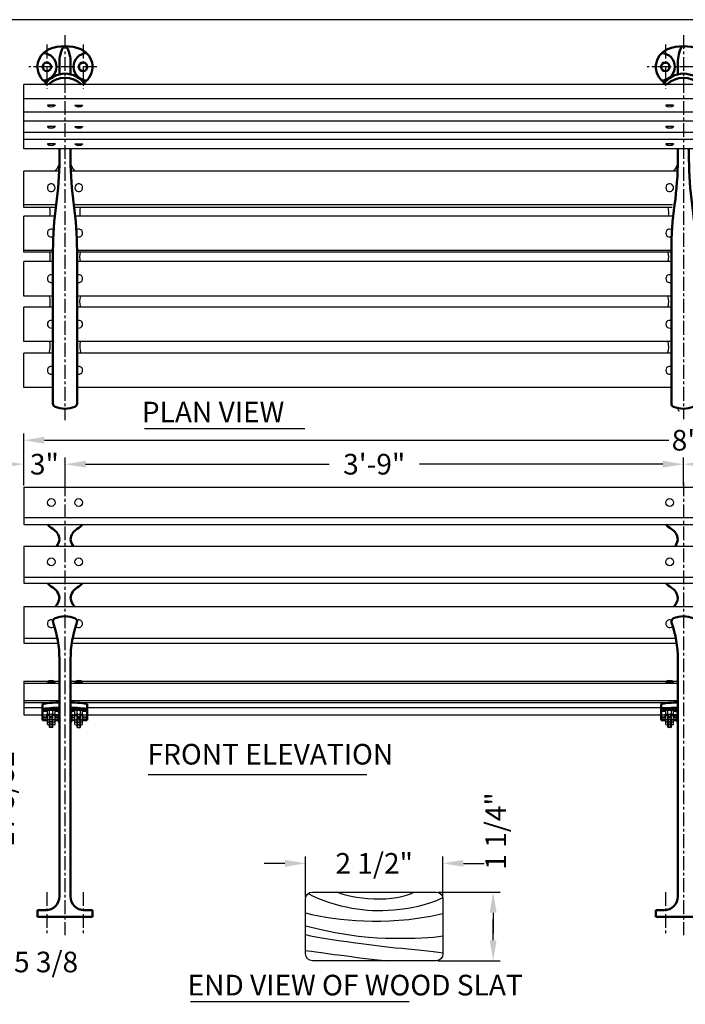
# Model space of a CAD drawing. Extents: x 0 to 144, y 0 to 108.
# Drawn here: x 45 to 93, y 36 to 108 of the extents above; entities that cross this region are included whole.
import ezdxf

# ---------------------------------------------------------------- set-up
doc = ezdxf.new("R2010")
doc.units = 0
doc.header["$LTSCALE"] = 0.8
doc.header["$MEASUREMENT"] = 0
doc.linetypes.add('CENTER', pattern=[2, 1.25, -0.25, 0.25, -0.25])
doc.layers.get('DEFPOINTS').update_dxf_attribs({"linetype": 'CONTINUOUS'})
doc.layers.add('6733-A', color=2, linetype='CONTINUOUS', lineweight=50)
doc.layers.add('6733-ARM', color=2, linetype='CONTINUOUS', lineweight=50)
for name, color, linetype in [('BENCH', 2, 'CONTINUOUS'), ('BORDER', 1, 'CONTINUOUS'), ('CEN', 6, 'CENTER'), ('DIM', 130, 'CONTINUOUS'), ('SCREW', 6, 'CONTINUOUS'), ('TEXT', 121, 'CONTINUOUS'), ('WOOD', 10, 'CONTINUOUS')]:
    doc.layers.add(name, color=color, linetype=linetype)
doc.styles.add('ROMANS', font='romans.shx')
doc.dimstyles.new('FAXABLE$0', dxfattribs={"dimtxt": 1.5, "dimasz": 1.5, "dimexe": 0.5, "dimexo": 0.125, "dimgap": 0.25, "dimtad": 0, "dimdec": 5, "dimzin": 0, "dimdsep": 46, "dimlunit": 5, "dimtxsty": 'ROMANS', "dimcen": -0.09375, "dimadec": 0, "dimazin": 0, "dimtfac": 1, "dimtdec": 5, "dimtofl": 0, "dimtmove": 0, "dimatfit": 1, "dimfxl": 1, "dimfrac": 2, "dimtolj": 1, "dimtzin": 1, "dimarcsym": 0})

# ---------------------------------------------------------------- blocks, each defined once
blk = doc.blocks.new('*D1')
at = {"layer": 'DEFPOINTS', "color": 0}
for p in [(75.565, 46.62), (65.575, 44.027), (75.565, 44.125)]:
    blk.add_point(p, dxfattribs=at)
at = {"layer": 'DIM', "color": 0, "lineweight": -2}
for p, q in [((64.075, 46.62), (62.575, 46.62)), ((65.575, 44.152), (65.575, 47.12)), ((75.565, 44.25), (75.565, 47.12)), ((77.065, 46.62), (78.565, 46.62))]:
    blk.add_line(p, q, dxfattribs=at)
at = {"layer": 'DIM', "color": 0}
for points in [[(64.075, 46.87), (64.075, 46.37), (65.575, 46.62)], [(77.065, 46.87), (77.065, 46.37), (75.565, 46.62)]]:
    blk.add_solid(points, dxfattribs=at)
at = {"layer": 'DIM', "color": 0, "insert": (70.57, 46.62), "char_height": 1.5, "attachment_point": 5, "style": 'ROMANS'}
blk.add_mtext('\\A1;2 1/2"', dxfattribs=at)
blk = doc.blocks.new('*D5')
at = {"layer": 'DEFPOINTS', "color": 0}
for p in [(45.072, 77.402), (45.072, 73.991), (141.072, 73.991)]:
    blk.add_point(p, dxfattribs=at)
at = {"layer": 'DIM', "color": 0, "lineweight": -2}
for p, q in [((45.072, 74.116), (45.072, 77.902)), ((46.572, 77.402), (92, 77.402)), ((139.572, 77.402), (94.143, 77.402)), ((141.072, 74.116), (141.072, 77.902))]:
    blk.add_line(p, q, dxfattribs=at)
at = {"layer": 'DIM', "color": 0}
for points in [[(46.572, 77.652), (46.572, 77.152), (45.072, 77.402)], [(139.572, 77.652), (139.572, 77.152), (141.072, 77.402)]]:
    blk.add_solid(points, dxfattribs=at)
at = {"layer": 'DIM', "color": 0, "insert": (93.072, 77.402), "char_height": 1.5, "attachment_point": 5, "style": 'ROMANS'}
blk.add_mtext("\\A1;8'", dxfattribs=at)
blk = doc.blocks.new('*D6')
at = {"layer": 'DEFPOINTS', "color": 0}
for p in [(93.072, 75.659), (48.072, 73.991), (93.072, 73.991)]:
    blk.add_point(p, dxfattribs=at)
at = {"layer": 'DIM', "color": 0, "lineweight": -2}
for p, q in [((48.072, 74.116), (48.072, 76.159)), ((93.072, 74.116), (93.072, 76.159)), ((49.572, 75.659), (67.286, 75.659)), ((91.572, 75.659), (73.857, 75.659))]:
    blk.add_line(p, q, dxfattribs=at)
at = {"layer": 'DIM', "color": 0}
for points in [[(49.572, 75.909), (49.572, 75.409), (48.072, 75.659)], [(91.572, 75.909), (91.572, 75.409), (93.072, 75.659)]]:
    blk.add_solid(points, dxfattribs=at)
at = {"layer": 'DIM', "color": 0, "insert": (70.572, 75.659), "char_height": 1.5, "attachment_point": 5, "style": 'ROMANS'}
blk.add_mtext('\\A1;3\'-9"', dxfattribs=at)
blk = doc.blocks.new('*D13')
at = {"layer": 'DEFPOINTS', "color": 0}
for p in [(48.072, 75.659), (45.072, 73.991), (48.072, 73.991)]:
    blk.add_point(p, dxfattribs=at)
at = {"layer": 'DIM', "color": 0, "lineweight": -2}
for p, q in [((45.072, 74.116), (45.072, 76.159)), ((48.072, 74.116), (48.072, 76.159)), ((43.572, 75.659), (42.072, 75.659)), ((49.572, 75.659), (51.072, 75.659))]:
    blk.add_line(p, q, dxfattribs=at)
at = {"layer": 'DIM', "color": 0}
for points in [[(43.572, 75.909), (43.572, 75.409), (45.072, 75.659)], [(49.572, 75.909), (49.572, 75.409), (48.072, 75.659)]]:
    blk.add_solid(points, dxfattribs=at)
at = {"layer": 'DIM', "color": 0, "insert": (46.572, 75.659), "char_height": 1.5, "attachment_point": 5, "style": 'ROMANS'}
blk.add_mtext('\\A1;3"', dxfattribs=at)
blk = doc.blocks.new('*D18')
at = {"layer": 'DEFPOINTS', "color": 0}
for p in [(34.603, 43.625), (39.98, 43.618), (34.603, 39.441)]:
    blk.add_point(p, dxfattribs=at)
at = {"layer": 'DIM', "color": 0, "lineweight": -2}
for p, q in [((34.603, 43.5), (34.603, 38.941)), ((39.98, 43.493), (39.98, 38.941)), ((33.103, 39.441), (31.603, 39.441)), ((41.48, 39.441), (42.98, 39.441))]:
    blk.add_line(p, q, dxfattribs=at)
at = {"layer": 'DIM', "color": 0}
for points in [[(33.103, 39.691), (33.103, 39.191), (34.603, 39.441)], [(41.48, 39.691), (41.48, 39.191), (39.98, 39.441)]]:
    blk.add_solid(points, dxfattribs=at)
at = {"layer": 'DIM', "color": 0, "insert": (46.694, 39.441), "char_height": 1.5, "attachment_point": 5, "style": 'ROMANS'}
blk.add_mtext('\\A1;5 3/8', dxfattribs=at)
blk = doc.blocks.new('*D19')
at = {"layer": 'DEFPOINTS', "color": 0}
for p in [(37.631, 59.878), (43.606, 59.878), (38.163, 42.716)]:
    blk.add_point(p, dxfattribs=at)
at = {"layer": 'DIM', "color": 0, "lineweight": -2}
for p, q in [((37.756, 59.878), (44.106, 59.878)), ((43.606, 58.378), (43.606, 56.333)), ((43.606, 44.216), (43.606, 46.261)), ((38.288, 42.716), (44.106, 42.716))]:
    blk.add_line(p, q, dxfattribs=at)
at = {"layer": 'DIM', "color": 0}
for points in [[(43.356, 58.378), (43.856, 58.378), (43.606, 59.878)], [(43.356, 44.216), (43.856, 44.216), (43.606, 42.716)]]:
    blk.add_solid(points, dxfattribs=at)
at = {"layer": 'DIM', "color": 0, "insert": (43.606, 51.297), "char_height": 1.5, "attachment_point": 5, "rotation": 90, "style": 'ROMANS'}
blk.add_mtext('\\A1;17 5/32', dxfattribs=at)
blk = doc.blocks.new('*D24')
at = {"layer": 'DEFPOINTS', "color": 0}
for p in [(93.072, 75.659), (93.072, 73.991), (138.072, 73.991)]:
    blk.add_point(p, dxfattribs=at)
at = {"layer": 'DIM', "color": 0, "lineweight": -2}
for p, q in [((93.072, 74.116), (93.072, 76.159)), ((138.072, 74.116), (138.072, 76.159)), ((94.572, 75.659), (112.286, 75.659)), ((136.572, 75.659), (118.857, 75.659))]:
    blk.add_line(p, q, dxfattribs=at)
at = {"layer": 'DIM', "color": 0}
for points in [[(94.572, 75.909), (94.572, 75.409), (93.072, 75.659)], [(136.572, 75.909), (136.572, 75.409), (138.072, 75.659)]]:
    blk.add_solid(points, dxfattribs=at)
at = {"layer": 'DIM', "color": 0, "insert": (115.572, 75.659), "char_height": 1.5, "attachment_point": 5, "style": 'ROMANS'}
blk.add_mtext('\\A1;3\'-9"', dxfattribs=at)

msp = doc.modelspace()

# ---------------------------------------------------------------- linework, layer by layer
at = {"layer": '6733-A'}
for p, q in [((47.665278, 104.896313), (47.665278, 104.026394)), ((48.477778, 104.896313), (48.477778, 104.026394)), ((92.665278, 104.896313), (92.665278, 104.026394)), ((47.665278, 61.474883), (47.665278, 59.877558)), ((48.477778, 61.474883), (48.477778, 59.877558)), ((92.665278, 61.474883), (92.665278, 44.216159)), ((47.665278, 59.877558), (47.665278, 44.216159)), ((48.477778, 59.877558), (48.477778, 44.216159)), ((46.446528, 58.178216), (46.446528, 57.039747)), ((49.696528, 58.178216), (49.696528, 57.039747)), ((91.446528, 58.178216), (91.446528, 57.039747)), ((46.446528, 57.803216), (47.477778, 57.803216)), ((46.446528, 57.713224), (46.790278, 57.713224)), ((47.352778, 57.713224), (47.415278, 57.713224)), ((47.477778, 57.713224), (47.446528, 57.713224)), ((49.696528, 57.803216), (48.665278, 57.803216)), ((48.665278, 57.713224), (48.696528, 57.713224)), ((48.790278, 57.713224), (48.727778, 57.713224)), ((49.696528, 57.713224), (49.352778, 57.713224)), ((91.446528, 57.803216), (92.477778, 57.803216)), ((91.446528, 57.713224), (91.790278, 57.713224)), ((92.352778, 57.713224), (92.415278, 57.713224)), ((92.477778, 57.713224), (92.446528, 57.713224)), ((46.446528, 57.242254), (46.790278, 57.242254)), ((46.446528, 57.039747), (46.790278, 57.039747)), ((47.352778, 57.242254), (47.415278, 57.242254)), ((47.352778, 57.039747), (47.415278, 57.039747)), ((47.477778, 57.242254), (47.446528, 57.242254)), ((47.477778, 57.039747), (47.446528, 57.039747)), ((48.665278, 57.242254), (48.696528, 57.242254)), ((48.665278, 57.039747), (48.696528, 57.039747)), ((48.790278, 57.242254), (48.727778, 57.242254)), ((48.790278, 57.039747), (48.727778, 57.039747)), ((49.696528, 57.242254), (49.352778, 57.242254)), ((49.696528, 57.039747), (49.352778, 57.039747)), ((91.446528, 57.242254), (91.790278, 57.242254)), ((91.446528, 57.039747), (91.790278, 57.039747)), ((92.352778, 57.242254), (92.415278, 57.242254)), ((92.352778, 57.039747), (92.415278, 57.039747)), ((92.477778, 57.242254), (92.446528, 57.242254)), ((92.477778, 57.039747), (92.446528, 57.039747)), ((46.071528, 43.216159), (46.071528, 42.716159)), ((46.071528, 43.216159), (46.665278, 43.216159)), ((49.477778, 43.216159), (50.071528, 43.216159)), ((50.071528, 43.216159), (50.071528, 42.716159)), ((91.071528, 43.216159), (91.665278, 43.216159)), ((91.071528, 43.216159), (91.071528, 42.716159)), ((46.071528, 42.716159), (50.071528, 42.716159)), ((91.071528, 42.716159), (95.071528, 42.716159))]:
    msp.add_line(p, q, dxfattribs=at)
for points in [[(49.435451, 103.414907, 0.606059482), (49.225374, 105.843714, 0.2), (46.917682, 105.843714, 0.606059482), (46.707605, 103.414907, 0.606059482)], [(94.435451, 103.414907, 0.606059482), (94.225374, 105.843714, 0.2), (91.917682, 105.843714, 0.606059482), (91.707605, 103.414907, 0.606059482)]]:
    msp.add_lwpolyline(points, format="xyb", dxfattribs=at)
for centre in [(46.759028, 104.574484), (49.384028, 104.574484), (91.759028, 104.574484)]:
    msp.add_circle(centre, 0.3125, dxfattribs=at)
for centre, radius, start, end in [((48.071528, 105.918234), 0.15625, 27.49339496, 152.50660504), ((93.071528, 105.918234), 0.15625, 27.49339496, 152.50660504), ((46.446528, 104.574484), 1, 273.13492688, 86.86507312), ((50.035172, 104.896313), 2.369894, 152.50660504, 180), ((46.107883, 104.896313), 2.369894, 0, 27.49339496), ((49.696528, 104.574484), 1, 93.13492688, 266.86507312), ((91.446528, 104.574484), 1, 273.13492688, 86.86507312), ((95.035172, 104.896313), 2.369894, 152.50660504, 180), ((48.071528, 102.334484), 1.74, 33.57409134, 146.42590866), ((93.071528, 102.334484), 1.74, 33.57409134, 146.42590866), ((48.071528, 102.035551), 1.74, 46.45347564, 133.54652436), ((93.071528, 102.035551), 1.74, 46.45347564, 133.54652436), ((48.071528, 72.456159), 1.74, 222.52532199, 239.12078593), ((46.665278, 70.104551), 1, 5.0145563, 59.12078593), ((49.477778, 70.104551), 1, 120.87921407, 174.9854437), ((48.071528, 72.456159), 1.74, 300.87921407, 317.47467801), ((93.071528, 72.456159), 1.74, 222.52532199, 239.12078593), ((91.665278, 70.104551), 1, 5.0145563, 59.12078593), ((46.665278, 70.279369), 1, 325.15045292, 354.9854437), ((49.477778, 70.279369), 1, 185.0145563, 214.84954708), ((91.665278, 70.279369), 1, 325.15045292, 354.9854437), ((48.071528, 68.185145), 1.74, 222.52532199, 239.12078593), ((46.665278, 65.833537), 1, 5.0145563, 59.12078593), ((49.477778, 65.833537), 1, 120.87921407, 174.9854437), ((48.071528, 68.185145), 1.74, 300.87921407, 317.47467801), ((93.071528, 68.185145), 1.74, 222.52532199, 239.12078593), ((91.665278, 65.833537), 1, 5.0145563, 59.12078593), ((46.665278, 66.008354), 1, 315.38208559, 354.9854437), ((49.477778, 66.008354), 1, 185.0145563, 224.61791441), ((91.665278, 66.008354), 1, 315.38208559, 354.9854437), ((47.477778, 57.615716), 0.1875, 0, 90), ((47.477778, 57.525724), 0.1875, 0, 90), ((47.477778, 57.227247), 0.1875, 0, 90), ((48.665278, 57.615716), 0.1875, 90, 180), ((48.665278, 57.525724), 0.1875, 90, 180), ((48.665278, 57.227247), 0.1875, 90, 180), ((92.477778, 57.615716), 0.1875, 0, 90), ((92.477778, 57.525724), 0.1875, 0, 90), ((92.477778, 57.227247), 0.1875, 0, 90), ((47.477778, 57.054754), 0.1875, 0, 90), ((47.477778, 56.852247), 0.1875, 0, 90), ((48.665278, 57.054754), 0.1875, 90, 180), ((48.665278, 56.852247), 0.1875, 90, 180), ((92.477778, 57.054754), 0.1875, 0, 90), ((92.477778, 56.852247), 0.1875, 0, 90), ((46.665278, 44.216159), 1, 270, 0), ((49.477778, 44.216159), 1, 180, 270), ((91.665278, 44.216159), 1, 270, 0)]:
    msp.add_arc(centre, radius, start, end, dxfattribs=at)
for centre, major_axis, start_param, end_param in [((48.071528, 58.178216), (-1.625, 0), -1.318116072, 0), ((48.071528, 58.178216), (1.625, 0), 0, 1.318116072), ((93.071528, 58.178216), (1.625, 0), 1.823476582, 3.141592654), ((48.071528, 57.803216), (-1.625, 0), -1.318116072, 0), ((48.071528, 57.803216), (1.625, 0), 0, 1.318116072), ((93.071528, 57.803216), (1.625, 0), 1.823476582, 3.141592654)]:
    msp.add_ellipse(centre, major_axis=major_axis, ratio=0.090674137, start_param=start_param, end_param=end_param, dxfattribs=at)
at = {"layer": '6733-ARM'}
for points in [[(47.665278, 98.612096), (47.665278, 97.829777, -0.034371688), (47.430903, 94.524089, 0.034371688), (47.196528, 91.218401), (47.196528, 80.074484, 0.302775638), (47.350374, 79.843714, 0.2), (48.792682, 79.843714, 0.302775638), (48.946528, 80.074484), (48.946528, 91.218401, 0.034371688), (48.712153, 94.524089, -0.034371688), (48.477778, 97.829777), (48.477778, 98.612096)], [(92.665278, 98.612096), (92.665278, 97.829777, -0.034371688), (92.430903, 94.524089, 0.034371688), (92.196528, 91.218401), (92.196528, 80.074484, 0.302775638), (92.350374, 79.843714, 0.2), (93.792682, 79.843714, 0.302775638), (93.946528, 80.074484), (93.946528, 91.218401, 0.034371688), (93.712153, 94.524089, -0.034371688), (93.477778, 97.829777), (93.477778, 98.612096)], [(48.932323, 64.1331, 0.397883529), (48.792682, 64.446939, 0.2), (47.350374, 64.446939, 0.397883529), (47.210732, 64.1331, 0.397883529)], [(93.932323, 64.1331, 0.397883529), (93.792682, 64.446939, 0.2), (92.350374, 64.446939, 0.397883529), (92.210732, 64.1331, 0.397883529)]]:
    msp.add_lwpolyline(points, format="xyb", dxfattribs=at)
for centre, start, end in [((39.665278, 61.474883), 0, 19.40704338), ((56.477778, 61.474883), 160.59295662, 180), ((84.665278, 61.474883), 0, 19.40704338)]:
    msp.add_arc(centre, 8, start, end, dxfattribs=at)
at = {"layer": 'BENCH'}
for centre, radius, start, end in [((46.665278, 97.707907), 1, 313.67772738, 357.57136042), ((49.477778, 97.707907), 1, 182.42863958, 226.32227262), ((91.665278, 97.707907), 1, 313.67772738, 357.57136042), ((45.504348, 93.971299), 1.5, 349.60691412, 14.50930754), ((50.638707, 93.971299), 1.5, 165.49069246, 190.39308588), ((90.504348, 93.971299), 1.5, 349.60691412, 14.50930754), ((45.504348, 90.721299), 1.5, 347.54163492, 14.48669899), ((50.638707, 90.721299), 1.5, 165.51330101, 192.45836508), ((90.504348, 90.721299), 1.5, 347.54163492, 14.48669899), ((45.504284, 87.467374), 1.5, 345.48503516, 16.55467483), ((50.638707, 87.471299), 1.5, 163.60165387, 194.66987095), ((90.504284, 87.467374), 1.5, 345.48503516, 16.55467483), ((45.504348, 84.221299), 1.5, 341.04302115, 14.2055036), ((50.638707, 84.221299), 1.5, 165.7944964, 198.95697885), ((90.504348, 84.221299), 1.5, 341.04302115, 14.2055036)]:
    msp.add_arc(centre, radius, start, end, dxfattribs=at)
at = {"layer": 'BORDER'}
msp.add_lwpolyline([(0, 0), (144, 0), (144, 108), (0, 108)], close=True, dxfattribs=at)
at = {"layer": 'CEN'}
for p, q in [((48.071528, 106.880754), (48.071528, 78.85256)), ((93.071528, 106.880754), (93.071528, 78.930409)), ((93.071528, 106.880754), (93.071528, 78.930409)), ((46.759028, 106.183783), (46.759028, 102.965184)), ((49.384028, 106.183783), (49.384028, 102.965184)), ((91.759028, 106.183783), (91.759028, 102.965184)), ((50.384028, 104.574484), (45.432209, 104.574484)), ((95.384028, 104.574484), (90.432209, 104.574484)), ((48.071528, 74.330546), (48.071528, 41.403659)), ((93.071528, 74.330546), (93.071528, 41.403659)), ((46.759028, 44.528659), (46.759028, 41.403659)), ((49.384028, 44.528659), (49.384028, 41.403659)), ((91.759028, 44.528659), (91.759028, 41.403659))]:
    msp.add_line(p, q, dxfattribs=at)
at = {"layer": 'DIM'}
for p, q in [((75.199511, 44.527209), (79.72795, 44.527209)), ((79.22795, 43.027209), (79.22795, 41.527209)), ((79.22795, 41.027209), (79.22795, 42.527209)), ((75.199511, 39.527209), (79.72795, 39.527209))]:
    msp.add_line(p, q, dxfattribs=at)
msp.add_arc((92.790278, 79.65813), 0.125, 180, 270, dxfattribs=at)
for points in [[(78.97795, 43.027209), (79.47795, 43.027209), (79.22795, 44.527209)], [(78.97795, 41.027209), (79.47795, 41.027209), (79.22795, 39.527209)]]:
    msp.add_solid(points, dxfattribs=at)
at = {"layer": 'SCREW'}
for p, q in [((47.352778, 101.788952), (46.790278, 101.788952)), ((46.790278, 101.788952), (46.790278, 101.757702)), ((47.352778, 101.788952), (47.352778, 101.757702)), ((48.790278, 101.788952), (48.790278, 101.757702)), ((48.790278, 101.788952), (49.352778, 101.788952)), ((49.352778, 101.788952), (49.352778, 101.757702)), ((91.790278, 101.788952), (91.790278, 101.757702)), ((92.352778, 101.788952), (91.790278, 101.788952)), ((92.352778, 101.788952), (92.352778, 101.757702)), ((47.352778, 100.234099), (46.790278, 100.234099)), ((46.790278, 100.234099), (46.790278, 100.202849)), ((47.352778, 100.234099), (47.352778, 100.202849)), ((48.790278, 100.234099), (48.790278, 100.202849)), ((48.790278, 100.234099), (49.352778, 100.234099)), ((49.352778, 100.234099), (49.352778, 100.202849)), ((91.790278, 100.234099), (91.790278, 100.202849)), ((92.352778, 100.234099), (91.790278, 100.234099)), ((92.352778, 100.234099), (92.352778, 100.202849)), ((47.352778, 98.969374), (46.790278, 98.969374)), ((46.790278, 98.969374), (46.790278, 98.938124)), ((47.352778, 98.969374), (47.352778, 98.938124)), ((48.790278, 98.969374), (48.790278, 98.938124)), ((48.790278, 98.969374), (49.352778, 98.969374)), ((49.352778, 98.969374), (49.352778, 98.938124)), ((91.790278, 98.969374), (91.790278, 98.938124)), ((92.352778, 98.969374), (91.790278, 98.969374)), ((92.352778, 98.969374), (92.352778, 98.938124)), ((46.790278, 59.796765), (46.790278, 59.828015)), ((47.352778, 59.796765), (46.790278, 59.796765)), ((47.352778, 59.796765), (47.352778, 59.828015)), ((48.790278, 59.796765), (48.790278, 59.828015)), ((48.790278, 59.796765), (49.352778, 59.796765)), ((49.352778, 59.796765), (49.352778, 59.828015)), ((91.790278, 59.796765), (91.790278, 59.828015)), ((91.790278, 59.796765), (91.790278, 59.828015)), ((92.352778, 59.796765), (91.790278, 59.796765)), ((92.352778, 59.796765), (91.790278, 59.796765)), ((92.352778, 59.796765), (92.352778, 59.828015)), ((92.352778, 59.796765), (92.352778, 59.828015)), ((46.790278, 57.48984), (46.790278, 57.740716)), ((46.790278, 57.399848), (46.790278, 57.650724)), ((46.790278, 57.101371), (46.790278, 57.352247)), ((46.946528, 57.48984), (46.946528, 57.740716)), ((46.946528, 57.48984), (46.946528, 57.650724)), ((46.946528, 57.399848), (46.946528, 57.45859)), ((46.946528, 57.399848), (46.946528, 57.45859)), ((46.946528, 57.30234), (46.946528, 57.45859)), ((46.946528, 57.212348), (46.946528, 57.368598)), ((46.946528, 57.212348), (46.946528, 57.368598)), ((46.946528, 57.30234), (46.946528, 57.368598)), ((46.946528, 57.101371), (46.946528, 57.352247)), ((46.977778, 57.30234), (46.977778, 57.45859)), ((46.977778, 57.30234), (46.977778, 57.368598)), ((47.165278, 57.30234), (47.165278, 57.45859)), ((47.165278, 57.30234), (47.165278, 57.368598)), ((47.196528, 57.48984), (47.196528, 57.740716)), ((47.196528, 57.48984), (47.196528, 57.650724)), ((47.196528, 57.399848), (47.196528, 57.45859)), ((47.196528, 57.399848), (47.196528, 57.45859)), ((47.196528, 57.30234), (47.196528, 57.45859)), ((47.196528, 57.212348), (47.196528, 57.368598)), ((47.196528, 57.212348), (47.196528, 57.368598)), ((47.196528, 57.30234), (47.196528, 57.368598)), ((47.196528, 57.101371), (47.196528, 57.352247)), ((47.352778, 57.48984), (47.352778, 57.740716)), ((47.352778, 57.399848), (47.352778, 57.650724)), ((47.352778, 57.101371), (47.352778, 57.352247)), ((48.790278, 57.48984), (48.790278, 57.740716)), ((48.790278, 57.399848), (48.790278, 57.650724)), ((48.790278, 57.101371), (48.790278, 57.352247)), ((48.946528, 57.48984), (48.946528, 57.740716)), ((48.946528, 57.48984), (48.946528, 57.650724)), ((48.946528, 57.30234), (48.946528, 57.45859)), ((48.946528, 57.399848), (48.946528, 57.45859)), ((48.946528, 57.399848), (48.946528, 57.45859)), ((48.946528, 57.212348), (48.946528, 57.368598)), ((48.946528, 57.212348), (48.946528, 57.368598)), ((48.946528, 57.30234), (48.946528, 57.368598)), ((48.946528, 57.101371), (48.946528, 57.352247)), ((48.977778, 57.30234), (48.977778, 57.45859)), ((48.977778, 57.30234), (48.977778, 57.368598)), ((49.165278, 57.30234), (49.165278, 57.45859)), ((49.165278, 57.30234), (49.165278, 57.368598)), ((49.196528, 57.48984), (49.196528, 57.740716)), ((49.196528, 57.48984), (49.196528, 57.650724)), ((49.196528, 57.30234), (49.196528, 57.45859)), ((49.196528, 57.399848), (49.196528, 57.45859)), ((49.196528, 57.399848), (49.196528, 57.45859)), ((49.196528, 57.212348), (49.196528, 57.368598)), ((49.196528, 57.212348), (49.196528, 57.368598)), ((49.196528, 57.30234), (49.196528, 57.368598)), ((49.196528, 57.101371), (49.196528, 57.352247)), ((49.352778, 57.48984), (49.352778, 57.740716)), ((49.352778, 57.399848), (49.352778, 57.650724)), ((49.352778, 57.101371), (49.352778, 57.352247)), ((91.790278, 57.48984), (91.790278, 57.740716)), ((91.790278, 57.399848), (91.790278, 57.650724)), ((91.790278, 57.101371), (91.790278, 57.352247)), ((91.946528, 57.48984), (91.946528, 57.740716)), ((91.946528, 57.48984), (91.946528, 57.650724)), ((91.946528, 57.30234), (91.946528, 57.45859)), ((91.946528, 57.399848), (91.946528, 57.45859)), ((91.946528, 57.399848), (91.946528, 57.45859)), ((91.946528, 57.212348), (91.946528, 57.368598)), ((91.946528, 57.212348), (91.946528, 57.368598)), ((91.946528, 57.30234), (91.946528, 57.368598)), ((91.946528, 57.101371), (91.946528, 57.352247)), ((91.977778, 57.30234), (91.977778, 57.45859)), ((91.977778, 57.30234), (91.977778, 57.368598)), ((92.165278, 57.30234), (92.165278, 57.45859)), ((92.165278, 57.30234), (92.165278, 57.368598)), ((92.196528, 57.48984), (92.196528, 57.740716)), ((92.196528, 57.48984), (92.196528, 57.650724)), ((92.196528, 57.30234), (92.196528, 57.45859)), ((92.196528, 57.399848), (92.196528, 57.45859)), ((92.196528, 57.399848), (92.196528, 57.45859)), ((92.196528, 57.212348), (92.196528, 57.368598)), ((92.196528, 57.212348), (92.196528, 57.368598)), ((92.196528, 57.30234), (92.196528, 57.368598)), ((92.196528, 57.101371), (92.196528, 57.352247)), ((92.352778, 57.48984), (92.352778, 57.740716)), ((92.352778, 57.399848), (92.352778, 57.650724)), ((92.352778, 57.101371), (92.352778, 57.352247)), ((46.790278, 56.928878), (46.790278, 57.179754)), ((46.790278, 56.726371), (46.790278, 56.977247)), ((46.946528, 57.30234), (46.977778, 57.27109)), ((47.196528, 57.30234), (46.946528, 57.30234)), ((46.946528, 57.212348), (46.977778, 57.181098)), ((47.196528, 57.212348), (46.946528, 57.212348)), ((46.946528, 57.101371), (46.946528, 57.179754)), ((46.946528, 56.928878), (46.946528, 57.070121)), ((46.946528, 56.928878), (46.946528, 57.070121)), ((46.946528, 56.913871), (46.946528, 57.070121)), ((46.946528, 56.928878), (46.946528, 56.977247)), ((46.946528, 56.913871), (46.977778, 56.882621)), ((47.196528, 56.913871), (46.946528, 56.913871)), ((46.946528, 56.741378), (46.946528, 56.897628)), ((46.946528, 56.726371), (46.946528, 56.897628)), ((46.946528, 56.741378), (46.977778, 56.710128)), ((47.196528, 56.741378), (46.946528, 56.741378)), ((46.946528, 56.538871), (46.946528, 56.695121)), ((47.165278, 57.27109), (46.977778, 57.27109)), ((46.977778, 57.212348), (46.977778, 57.27109)), ((47.165278, 57.181098), (46.977778, 57.181098)), ((46.977778, 56.913871), (46.977778, 57.070121)), ((47.165278, 56.882621), (46.977778, 56.882621)), ((46.977778, 56.741378), (46.977778, 56.882621)), ((47.165278, 56.710128), (46.977778, 56.710128)), ((46.977778, 56.538871), (46.977778, 56.695121)), ((47.165278, 57.27109), (47.196528, 57.30234)), ((47.165278, 57.212348), (47.165278, 57.27109)), ((47.165278, 57.181098), (47.196528, 57.212348)), ((47.165278, 56.913871), (47.165278, 57.070121)), ((47.165278, 56.882621), (47.196528, 56.913871)), ((47.165278, 56.741378), (47.165278, 56.882621)), ((47.165278, 56.710128), (47.196528, 56.741378)), ((47.165278, 56.538871), (47.165278, 56.695121)), ((47.196528, 57.101371), (47.196528, 57.179754)), ((47.196528, 56.928878), (47.196528, 57.070121)), ((47.196528, 56.928878), (47.196528, 57.070121)), ((47.196528, 56.913871), (47.196528, 57.070121)), ((47.196528, 56.928878), (47.196528, 56.977247)), ((47.196528, 56.741378), (47.196528, 56.897628)), ((47.196528, 56.726371), (47.196528, 56.897628)), ((47.196528, 56.538871), (47.196528, 56.695121)), ((47.352778, 56.928878), (47.352778, 57.179754)), ((47.352778, 56.726371), (47.352778, 56.977247)), ((48.790278, 56.928878), (48.790278, 57.179754)), ((48.790278, 56.726371), (48.790278, 56.977247)), ((48.977778, 57.27109), (48.946528, 57.30234)), ((48.946528, 57.30234), (49.196528, 57.30234)), ((48.977778, 57.181098), (48.946528, 57.212348)), ((48.946528, 57.212348), (49.196528, 57.212348)), ((48.946528, 57.101371), (48.946528, 57.179754)), ((48.946528, 56.913871), (48.946528, 57.070121)), ((48.946528, 56.928878), (48.946528, 57.070121)), ((48.946528, 56.928878), (48.946528, 57.070121)), ((48.946528, 56.928878), (48.946528, 56.977247)), ((48.977778, 56.882621), (48.946528, 56.913871)), ((48.946528, 56.913871), (49.196528, 56.913871)), ((48.946528, 56.741378), (48.946528, 56.897628)), ((48.946528, 56.726371), (48.946528, 56.897628)), ((48.946528, 56.741378), (49.196528, 56.741378)), ((48.977778, 56.710128), (48.946528, 56.741378)), ((48.946528, 56.538871), (48.946528, 56.695121)), ((48.977778, 57.27109), (49.165278, 57.27109)), ((48.977778, 57.212348), (48.977778, 57.27109)), ((48.977778, 57.181098), (49.165278, 57.181098)), ((48.977778, 56.913871), (48.977778, 57.070121)), ((48.977778, 56.882621), (49.165278, 56.882621)), ((48.977778, 56.741378), (48.977778, 56.882621)), ((48.977778, 56.710128), (49.165278, 56.710128)), ((48.977778, 56.538871), (48.977778, 56.695121)), ((49.196528, 57.30234), (49.165278, 57.27109)), ((49.165278, 57.212348), (49.165278, 57.27109)), ((49.196528, 57.212348), (49.165278, 57.181098)), ((49.165278, 56.913871), (49.165278, 57.070121)), ((49.196528, 56.913871), (49.165278, 56.882621)), ((49.165278, 56.741378), (49.165278, 56.882621)), ((49.196528, 56.741378), (49.165278, 56.710128)), ((49.165278, 56.538871), (49.165278, 56.695121)), ((49.196528, 57.101371), (49.196528, 57.179754)), ((49.196528, 56.913871), (49.196528, 57.070121)), ((49.196528, 56.928878), (49.196528, 57.070121)), ((49.196528, 56.928878), (49.196528, 57.070121)), ((49.196528, 56.928878), (49.196528, 56.977247)), ((49.196528, 56.741378), (49.196528, 56.897628)), ((49.196528, 56.726371), (49.196528, 56.897628)), ((49.196528, 56.538871), (49.196528, 56.695121)), ((49.352778, 56.928878), (49.352778, 57.179754)), ((49.352778, 56.726371), (49.352778, 56.977247)), ((91.790278, 56.928878), (91.790278, 57.179754)), ((91.790278, 56.726371), (91.790278, 56.977247)), ((91.946528, 57.30234), (91.977778, 57.27109)), ((92.196528, 57.30234), (91.946528, 57.30234)), ((91.946528, 57.212348), (91.977778, 57.181098)), ((92.196528, 57.212348), (91.946528, 57.212348)), ((91.946528, 57.101371), (91.946528, 57.179754)), ((91.946528, 56.913871), (91.946528, 57.070121)), ((91.946528, 56.928878), (91.946528, 57.070121)), ((91.946528, 56.928878), (91.946528, 57.070121)), ((91.946528, 56.928878), (91.946528, 56.977247)), ((91.946528, 56.913871), (91.977778, 56.882621)), ((92.196528, 56.913871), (91.946528, 56.913871)), ((91.946528, 56.726371), (91.946528, 56.897628)), ((91.946528, 56.741378), (91.946528, 56.897628)), ((92.196528, 56.741378), (91.946528, 56.741378)), ((91.946528, 56.741378), (91.977778, 56.710128)), ((91.946528, 56.538871), (91.946528, 56.695121)), ((91.977778, 57.212348), (91.977778, 57.27109)), ((92.165278, 57.27109), (91.977778, 57.27109)), ((92.165278, 57.181098), (91.977778, 57.181098)), ((91.977778, 56.913871), (91.977778, 57.070121)), ((92.165278, 56.882621), (91.977778, 56.882621)), ((91.977778, 56.741378), (91.977778, 56.882621)), ((92.165278, 56.710128), (91.977778, 56.710128)), ((91.977778, 56.538871), (91.977778, 56.695121)), ((92.165278, 57.27109), (92.196528, 57.30234)), ((92.165278, 57.212348), (92.165278, 57.27109)), ((92.165278, 57.181098), (92.196528, 57.212348)), ((92.165278, 56.913871), (92.165278, 57.070121)), ((92.165278, 56.882621), (92.196528, 56.913871)), ((92.165278, 56.741378), (92.165278, 56.882621)), ((92.165278, 56.710128), (92.196528, 56.741378)), ((92.165278, 56.538871), (92.165278, 56.695121)), ((92.196528, 57.101371), (92.196528, 57.179754)), ((92.196528, 56.913871), (92.196528, 57.070121)), ((92.196528, 56.928878), (92.196528, 57.070121)), ((92.196528, 56.928878), (92.196528, 57.070121)), ((92.196528, 56.928878), (92.196528, 56.977247)), ((92.196528, 56.726371), (92.196528, 56.897628)), ((92.196528, 56.741378), (92.196528, 56.897628)), ((92.196528, 56.538871), (92.196528, 56.695121)), ((92.352778, 56.928878), (92.352778, 57.179754)), ((92.352778, 56.726371), (92.352778, 56.977247)), ((46.946528, 56.538871), (46.977778, 56.507621)), ((47.196528, 56.538871), (46.946528, 56.538871)), ((47.165278, 56.507621), (46.977778, 56.507621)), ((47.165278, 56.507621), (47.196528, 56.538871)), ((48.946528, 56.538871), (49.196528, 56.538871)), ((48.977778, 56.507621), (48.946528, 56.538871)), ((48.977778, 56.507621), (49.165278, 56.507621)), ((49.196528, 56.538871), (49.165278, 56.507621)), ((92.196528, 56.538871), (91.946528, 56.538871)), ((91.946528, 56.538871), (91.977778, 56.507621)), ((92.165278, 56.507621), (91.977778, 56.507621)), ((92.165278, 56.507621), (92.196528, 56.538871))]:
    msp.add_line(p, q, dxfattribs=at)
for points in [[(47.352778, 101.757702), (46.790278, 101.757702)], [(48.790278, 101.757702), (49.352778, 101.757702)], [(92.352778, 101.757702), (91.790278, 101.757702)], [(47.352778, 100.202849), (46.790278, 100.202849)], [(48.790278, 100.202849), (49.352778, 100.202849)], [(92.352778, 100.202849), (91.790278, 100.202849)], [(47.352778, 98.938124), (46.790278, 98.938124)], [(48.790278, 98.938124), (49.352778, 98.938124)], [(92.352778, 98.938124), (91.790278, 98.938124)], [(47.352778, 59.828015), (46.790278, 59.828015)], [(48.790278, 59.828015), (49.352778, 59.828015)], [(92.352778, 59.828015), (91.790278, 59.828015)], [(92.352778, 59.828015), (91.790278, 59.828015)], [(46.790278, 57.713224), (46.696528, 57.713224), (46.696528, 57.681974), (46.790278, 57.681974)], [(46.790278, 57.414747), (46.696528, 57.414747), (46.696528, 57.383497), (46.812247, 57.383497)], [(47.274653, 57.771966), (46.868403, 57.771966)], [(47.274653, 57.45859), (46.868403, 57.45859)], [(46.946528, 57.368598), (46.868403, 57.368598)], [(47.274653, 57.368598), (47.196528, 57.368598)], [(47.330809, 57.383497), (47.446528, 57.383497), (47.446528, 57.414747), (47.352778, 57.414747)], [(47.352778, 57.681974), (47.446528, 57.681974), (47.446528, 57.713224), (47.352778, 57.713224)], [(48.790278, 57.681974), (48.696528, 57.681974), (48.696528, 57.713224), (48.790278, 57.713224)], [(48.812247, 57.383497), (48.696528, 57.383497), (48.696528, 57.414747), (48.790278, 57.414747)], [(48.868403, 57.771966), (49.274653, 57.771966)], [(48.868403, 57.45859), (49.274653, 57.45859)], [(48.868403, 57.368598), (48.946528, 57.368598)], [(49.196528, 57.368598), (49.274653, 57.368598)], [(49.352778, 57.414747), (49.446528, 57.414747), (49.446528, 57.383497), (49.330809, 57.383497)], [(49.352778, 57.713224), (49.446528, 57.713224), (49.446528, 57.681974), (49.352778, 57.681974)], [(91.790278, 57.713224), (91.696528, 57.713224), (91.696528, 57.681974), (91.790278, 57.681974)], [(91.790278, 57.414747), (91.696528, 57.414747), (91.696528, 57.383497), (91.812247, 57.383497)], [(92.274653, 57.771966), (91.868403, 57.771966)], [(92.274653, 57.45859), (91.868403, 57.45859)], [(91.946528, 57.368598), (91.868403, 57.368598)], [(92.274653, 57.368598), (92.196528, 57.368598)], [(92.330809, 57.383497), (92.446528, 57.383497), (92.446528, 57.414747), (92.352778, 57.414747)], [(92.352778, 57.681974), (92.446528, 57.681974), (92.446528, 57.713224), (92.352778, 57.713224)], [(46.790278, 57.242254), (46.696528, 57.242254), (46.696528, 57.211004), (46.790278, 57.211004)], [(46.790278, 57.039747), (46.696528, 57.039747), (46.696528, 57.008497), (46.790278, 57.008497)], [(47.274653, 57.070121), (46.868403, 57.070121)], [(46.96277, 56.897628), (46.868403, 56.897628)], [(47.274653, 56.695121), (46.868403, 56.695121)], [(47.274653, 56.897628), (47.180285, 56.897628)], [(47.352778, 57.211004), (47.446528, 57.211004), (47.446528, 57.242254), (47.352778, 57.242254)], [(47.352778, 57.008497), (47.446528, 57.008497), (47.446528, 57.039747), (47.352778, 57.039747)], [(48.790278, 57.211004), (48.696528, 57.211004), (48.696528, 57.242254), (48.790278, 57.242254)], [(48.790278, 57.008497), (48.696528, 57.008497), (48.696528, 57.039747), (48.790278, 57.039747)], [(48.868403, 57.070121), (49.274653, 57.070121)], [(48.868403, 56.897628), (48.96277, 56.897628)], [(48.868403, 56.695121), (49.274653, 56.695121)], [(49.180285, 56.897628), (49.274653, 56.897628)], [(49.352778, 57.242254), (49.446528, 57.242254), (49.446528, 57.211004), (49.352778, 57.211004)], [(49.352778, 57.039747), (49.446528, 57.039747), (49.446528, 57.008497), (49.352778, 57.008497)], [(91.790278, 57.242254), (91.696528, 57.242254), (91.696528, 57.211004), (91.790278, 57.211004)], [(91.790278, 57.039747), (91.696528, 57.039747), (91.696528, 57.008497), (91.790278, 57.008497)], [(92.274653, 57.070121), (91.868403, 57.070121)], [(91.96277, 56.897628), (91.868403, 56.897628)], [(92.274653, 56.695121), (91.868403, 56.695121)], [(92.274653, 56.897628), (92.180285, 56.897628)], [(92.352778, 57.211004), (92.446528, 57.211004), (92.446528, 57.242254), (92.352778, 57.242254)], [(92.352778, 57.008497), (92.446528, 57.008497), (92.446528, 57.039747), (92.352778, 57.039747)]]:
    msp.add_lwpolyline(points, dxfattribs=at)
for points in [[(47.196528, 96.027897, 1.61245155), (47.196528, 95.524006, 0.620173673)], [(48.946528, 95.524006, 1.61245155), (48.946528, 96.027897, 0.620173673)], [(92.196528, 96.027897, 1.61245155), (92.196528, 95.524006, 0.620173673)]]:
    msp.add_lwpolyline(points, format="xyb", close=True, dxfattribs=at)
for points in [[(47.21165, 64.301798, 2.194379645), (47.293522, 63.885254)], [(48.849533, 63.885254, 2.194379645), (48.931406, 64.301798)], [(92.21165, 64.301798, 2.194379645), (92.293522, 63.885254)]]:
    msp.add_lwpolyline(points, format="xyb", dxfattribs=at)
for points in [[(46.696528, 57.803216), (46.696528, 57.771966), (47.446528, 57.771966), (47.446528, 57.803216)], [(49.446528, 57.803216), (49.446528, 57.771966), (48.696528, 57.771966), (48.696528, 57.803216)], [(91.696528, 57.803216), (91.696528, 57.771966), (92.446528, 57.771966), (92.446528, 57.803216)]]:
    msp.add_lwpolyline(points, close=True, dxfattribs=at)
for centre in [(47.071528, 72.871917), (49.071528, 72.871917), (92.071528, 72.871917), (47.071528, 68.554032), (49.071528, 68.554032), (92.071528, 68.554032)]:
    msp.add_circle(centre, 0.28125, dxfattribs=at)
for centre, radius, start, end in [((47.071528, 102.132702), 0.46875, 233.13010235, 306.86989764), ((49.071528, 102.132702), 0.46875, 233.13010236, 306.86989765), ((92.071528, 102.132702), 0.46875, 233.13010235, 306.86989764), ((47.071528, 100.577849), 0.46875, 233.13010235, 306.86989764), ((49.071528, 100.577849), 0.46875, 233.13010236, 306.86989765), ((92.071528, 100.577849), 0.46875, 233.13010235, 306.86989764), ((47.071528, 99.313124), 0.46875, 233.13010235, 306.86989764), ((49.071528, 99.313124), 0.46875, 233.13010236, 306.86989765), ((92.071528, 99.313124), 0.46875, 233.13010235, 306.86989764), ((47.071528, 92.47682), 0.28125, 63.61220004, 296.38779996), ((49.071528, 92.47682), 0.28125, 243.61220004, 116.38779996), ((92.071528, 92.47682), 0.28125, 63.61220004, 296.38779996), ((47.071528, 89.161679), 0.28125, 63.61220004, 296.38779996), ((49.071528, 89.161679), 0.28125, 243.61220004, 116.38779996), ((92.071528, 89.161679), 0.28125, 63.61220004, 296.38779996), ((47.071528, 85.846299), 0.28125, 63.61220004, 296.38779996), ((49.071528, 85.846299), 0.28125, 243.61220004, 116.38779996), ((92.071528, 85.846299), 0.28125, 63.61220004, 296.38779996), ((47.071528, 82.487225), 0.28125, 63.61220004, 296.38779996), ((49.071528, 82.487225), 0.28125, 243.61220004, 116.38779996), ((92.071528, 82.487225), 0.28125, 63.61220004, 296.38779996), ((47.071528, 59.453015), 0.46875, 53.13010236, 126.86989765), ((49.071528, 59.453015), 0.46875, 53.13010235, 126.86989764), ((92.071528, 59.453015), 0.46875, 53.13010236, 126.86989765), ((92.071528, 59.453015), 0.46875, 53.13010236, 126.86989765), ((46.868403, 57.658685), 0.113281, 46.39718103, 133.60281898), ((46.868403, 57.571872), 0.113281, 226.39718103, 313.60281898), ((46.868403, 57.481879), 0.113281, 226.39718103, 313.60281898), ((46.868403, 57.270215), 0.113281, 110.89425521, 133.60281898), ((47.071528, 57.506341), 0.265625, 61.92751307, 118.07248694), ((47.071528, 57.724215), 0.265625, 241.92751307, 298.07248694), ((47.274653, 57.658685), 0.113281, 46.39718103, 133.60281898), ((47.274653, 57.571872), 0.113281, 226.39718103, 313.60281898), ((47.274653, 57.481879), 0.113281, 226.39718103, 313.60281898), ((47.274653, 57.270215), 0.113281, 46.39718103, 69.10574479), ((48.868403, 57.658685), 0.113281, 46.39718102, 133.60281897), ((48.868403, 57.571872), 0.113281, 226.39718102, 313.60281897), ((48.868403, 57.481879), 0.113281, 226.39718102, 313.60281897), ((48.868403, 57.270215), 0.113281, 110.89425521, 133.60281897), ((49.071528, 57.506341), 0.265625, 61.92751306, 118.07248693), ((49.071528, 57.724215), 0.265625, 241.92751306, 298.07248693), ((49.274653, 57.658685), 0.113281, 46.39718102, 133.60281897), ((49.274653, 57.571872), 0.113281, 226.39718102, 313.60281897), ((49.274653, 57.481879), 0.113281, 226.39718102, 313.60281897), ((49.274653, 57.270215), 0.113281, 46.39718102, 69.10574479), ((91.868403, 57.658685), 0.113281, 46.39718103, 133.60281898), ((91.868403, 57.571872), 0.113281, 226.39718103, 313.60281898), ((91.868403, 57.481879), 0.113281, 226.39718103, 313.60281898), ((91.868403, 57.270215), 0.113281, 110.89425521, 133.60281898), ((92.071528, 57.506341), 0.265625, 61.92751307, 118.07248694), ((92.071528, 57.724215), 0.265625, 241.92751307, 298.07248694), ((92.274653, 57.658685), 0.113281, 46.39718103, 133.60281898), ((92.274653, 57.571872), 0.113281, 226.39718103, 313.60281898), ((92.274653, 57.481879), 0.113281, 226.39718103, 313.60281898), ((92.274653, 57.270215), 0.113281, 46.39718103, 69.10574479), ((46.868403, 57.183402), 0.113281, 226.39718103, 313.60281898), ((46.868403, 57.01091), 0.113281, 226.39718103, 313.60281898), ((46.868403, 56.808402), 0.113281, 226.39718103, 313.60281898), ((47.071528, 57.335746), 0.265625, 241.92751307, 298.07248694), ((47.071528, 56.960746), 0.265625, 241.92751307, 248.5483548), ((47.071528, 56.960746), 0.265625, 250.64811092, 289.35188908), ((47.071528, 56.960746), 0.265625, 291.45164522, 298.07248694), ((47.274653, 57.183402), 0.113281, 226.39718103, 313.60281898), ((47.274653, 57.01091), 0.113281, 226.39718103, 313.60281898), ((47.274653, 56.808402), 0.113281, 226.39718103, 313.60281898), ((48.868403, 57.183402), 0.113281, 226.39718102, 313.60281897), ((48.868403, 57.01091), 0.113281, 226.39718102, 313.60281897), ((48.868403, 56.808402), 0.113281, 226.39718102, 313.60281897), ((49.071528, 57.335746), 0.265625, 241.92751306, 298.07248693), ((49.071528, 56.960746), 0.265625, 241.92751306, 248.54835478), ((49.071528, 56.960746), 0.265625, 250.64811092, 289.35188908), ((49.071528, 56.960746), 0.265625, 291.4516452, 298.07248693), ((49.274653, 57.183402), 0.113281, 226.39718102, 313.60281897), ((49.274653, 57.01091), 0.113281, 226.39718102, 313.60281897), ((49.274653, 56.808402), 0.113281, 226.39718102, 313.60281897), ((91.868403, 57.183402), 0.113281, 226.39718103, 313.60281898), ((91.868403, 57.01091), 0.113281, 226.39718103, 313.60281898), ((91.868403, 56.808402), 0.113281, 226.39718103, 313.60281898), ((92.071528, 57.335746), 0.265625, 241.92751307, 298.07248694), ((92.071528, 56.960746), 0.265625, 241.92751307, 248.5483548), ((92.071528, 56.960746), 0.265625, 250.64811092, 289.35188908), ((92.071528, 56.960746), 0.265625, 291.45164522, 298.07248694), ((92.274653, 57.183402), 0.113281, 226.39718103, 313.60281898), ((92.274653, 57.01091), 0.113281, 226.39718103, 313.60281898), ((92.274653, 56.808402), 0.113281, 226.39718103, 313.60281898)]:
    msp.add_arc(centre, radius, start, end, dxfattribs=at)
at = {"layer": 'TEXT'}
for p, q in [((53.859117, 78.247458), (65.534003, 78.247458)), ((54.116934, 53.081373), (70.034037, 53.081373)), ((57.209842, 36.573546), (73.126945, 36.573546))]:
    msp.add_line(p, q, dxfattribs=at)
at = {"layer": 'WOOD'}
for p, q in [((141.071528, 103.296729), (45.071528, 103.296729)), ((45.071528, 98.612096), (45.071528, 103.296729)), ((141.071528, 102.244545), (45.071528, 102.244545)), ((141.071528, 101.276681), (45.071528, 101.276681)), ((141.071528, 100.619054), (45.071528, 100.619054)), ((141.071528, 99.798766), (45.071528, 99.798766)), ((93.071528, 99.28142), (45.071528, 99.28142)), ((141.071528, 99.28142), (93.071528, 99.28142)), ((93.071528, 98.612096), (45.071528, 98.612096)), ((141.071528, 98.612096), (93.071528, 98.612096)), ((47.648729, 96.984672), (45.071528, 96.984672)), ((45.071528, 94.347105), (45.071528, 96.984672)), ((92.648729, 96.984672), (48.494327, 96.984672)), ((47.430435, 94.520753), (45.071528, 94.520753)), ((47.40672, 94.347105), (45.071528, 94.347105)), ((92.271432, 94.520753), (48.712621, 94.520753)), ((92.258344, 94.347105), (48.736336, 94.347105)), ((47.329689, 93.700698), (45.071528, 93.700698)), ((45.071528, 91.096532), (45.071528, 93.700698)), ((92.220678, 93.700698), (48.813366, 93.700698)), ((47.196528, 91.218401), (45.071528, 91.218401)), ((47.196528, 91.096532), (45.071528, 91.096532)), ((92.196528, 91.218401), (48.946528, 91.218401)), ((92.196528, 91.096532), (48.946528, 91.096532)), ((45.071528, 87.89477), (45.071528, 90.397704)), ((47.196528, 90.397704), (45.071528, 90.397704)), ((92.196528, 90.397704), (48.946528, 90.397704)), ((47.196528, 87.89477), (45.071528, 87.89477)), ((92.196528, 87.89477), (48.946528, 87.89477)), ((45.071528, 84.5894), (45.071528, 87.091425)), ((47.196528, 87.091425), (45.071528, 87.091425)), ((92.196528, 87.091425), (48.946528, 87.091425)), ((47.196528, 84.5894), (45.071528, 84.5894)), ((92.196528, 84.5894), (48.946528, 84.5894)), ((45.071528, 81.24617), (45.071528, 83.734012)), ((47.196528, 83.734012), (45.071528, 83.734012)), ((92.196528, 83.734012), (48.946528, 83.734012)), ((47.196528, 81.24617), (45.071528, 81.24617)), ((92.196528, 81.24617), (48.946528, 81.24617)), ((45.071528, 73.990836), (141.071528, 73.990836)), ((45.071528, 73.990836), (45.071528, 71.280065)), ((45.071528, 71.779672), (141.071528, 71.779672)), ((45.071528, 71.280065), (140.987209, 71.280065)), ((45.071528, 69.707945), (141.071528, 69.707945)), ((45.071528, 69.707945), (45.071528, 67.009051)), ((45.071528, 67.443068), (93.071528, 67.443068)), ((93.071528, 67.443068), (141.071528, 67.443068)), ((45.071528, 67.009051), (93.071528, 67.009051)), ((93.071528, 67.009051), (141.071528, 67.009051)), ((45.071528, 65.305979), (48.071528, 65.305979)), ((45.071528, 65.305979), (45.071528, 62.634604)), ((48.071528, 65.305979), (93.071528, 65.305979)), ((93.071528, 65.305979), (138.071528, 65.305979)), ((45.071528, 62.997813), (47.518983, 62.997813)), ((45.071528, 62.634604), (47.580772, 62.634604)), ((48.562284, 62.634604), (92.580772, 62.634604)), ((48.624073, 62.997813), (92.518983, 62.997813)), ((45.071528, 59.877558), (47.665278, 59.877558)), ((45.071528, 59.877558), (45.071528, 57.414747)), ((45.071528, 59.729326), (47.665278, 59.729326)), ((48.477778, 59.877558), (92.665278, 59.877558)), ((48.477778, 59.729326), (92.665278, 59.729326)), ((92.332749, 59.877558), (92.665278, 59.877558)), ((45.071528, 58.473346), (47.665278, 58.473346)), ((45.071528, 58.325562), (47.665278, 58.325562)), ((48.477778, 58.473346), (92.665278, 58.473346)), ((48.477778, 58.325562), (92.665278, 58.325562)), ((45.071528, 57.948633), (46.446528, 57.948633)), ((45.071528, 57.414747), (46.790278, 57.414747)), ((47.352778, 57.414747), (47.665278, 57.414747)), ((48.477778, 57.414747), (48.727778, 57.414747)), ((49.352778, 57.414747), (91.790278, 57.414747)), ((49.696528, 57.948633), (92.665278, 57.948633)), ((92.352778, 57.414747), (92.665278, 57.414747))]:
    msp.add_line(p, q, dxfattribs=at)
msp.add_lwpolyline([(65.574511, 40.027209), (65.574511, 44.027209, -0.414213562), (66.074511, 44.527209), (75.074511, 44.527209, -0.414213562), (75.574511, 44.027209), (75.574511, 40.027209, -0.414213562), (75.074511, 39.527209), (66.074511, 39.527209, -0.414213562)], format="xyb", close=True, dxfattribs=at)
for points in [[(65.760658, 44.416434), (66.128149, 44.232581), (66.512877, 44.063732), (66.910524, 43.909892), (67.316766, 43.771069), (67.727284, 43.647271), (68.137756, 43.538504), (68.543861, 43.444775), (68.941278, 43.366092), (69.327077, 43.302389), (69.70389, 43.253311), (70.075739, 43.21843), (70.446647, 43.19732), (70.820635, 43.189551), (71.201728, 43.194697), (71.593946, 43.212329), (72.001312, 43.242021), (72.426436, 43.283858), (72.866277, 43.339974), (73.316378, 43.413021), (73.772285, 43.505646), (74.229543, 43.620499), (74.683697, 43.760228), (75.130291, 43.927484), (75.564872, 44.124914)], [(67.928745, 44.527209), (68.072593, 44.45538), (68.290684, 44.379588), (68.572121, 44.303332), (68.906002, 44.23011), (69.281428, 44.16342), (69.687499, 44.106761), (70.113316, 44.063632), (70.547979, 44.037531), (70.981431, 44.031303), (71.406993, 44.045183), (71.818827, 44.078749), (72.211097, 44.131583), (72.577965, 44.203266), (72.913596, 44.293377), (73.212152, 44.401498), (73.467796, 44.527209)], [(65.574511, 43.018292), (66.044711, 42.898993), (66.534424, 42.794354), (67.042622, 42.703748), (67.568281, 42.626545), (68.110371, 42.562119), (68.667866, 42.50984), (69.239739, 42.469081), (69.824964, 42.439213), (70.4239, 42.420499), (71.042458, 42.416766), (71.687934, 42.432731), (72.367627, 42.473111), (73.088834, 42.542623), (73.858852, 42.645986), (74.684979, 42.787916), (75.574511, 42.97313)], [(65.574511, 42.072364), (66.719285, 41.806616), (67.732602, 41.599553), (68.630893, 41.443668), (69.430592, 41.33146), (70.14813, 41.255425), (70.799939, 41.208058), (71.402451, 41.181856), (71.9721, 41.169316), (72.52191, 41.164254), (73.051289, 41.165766), (73.556237, 41.174268), (74.032753, 41.190177), (74.476838, 41.213909), (74.884493, 41.245879), (75.251717, 41.286505), (75.574511, 41.336202)], [(65.574511, 41.436433), (65.928131, 41.347679), (66.324799, 41.265015), (66.754161, 41.187961), (67.20586, 41.116039), (67.669541, 41.04877), (68.134848, 40.985674), (68.591425, 40.926273), (69.028917, 40.870088), (69.439963, 40.816648), (69.829186, 40.765517), (70.204201, 40.716268), (70.572627, 40.668473), (70.94208, 40.621705), (71.320176, 40.575535), (71.714534, 40.529536), (72.132769, 40.48328), (72.579223, 40.43643), (73.045127, 40.389005), (73.518437, 40.341115), (73.987108, 40.29287), (74.439095, 40.244379), (74.862355, 40.195751), (75.244842, 40.147097), (75.574511, 40.098525)], [(65.574511, 40.286227), (65.749659, 40.259044), (66.006198, 40.222026), (66.33514, 40.176283), (66.727501, 40.122929), (67.174293, 40.063075), (67.666531, 39.997832), (68.195227, 39.928313), (68.751396, 39.85563), (69.329988, 39.780837), (69.941701, 39.704761), (70.60117, 39.628172), (71.323029, 39.55184), (71.58433, 39.527209)]]:
    msp.add_lwpolyline(points, dxfattribs=at)

# ---------------------------------------------------------------- texts
at = {"layer": 'DIM', "insert": (79.414263, 48.970189), "char_height": 1.5, "attachment_point": 5, "rotation": 90, "style": 'ROMANS'}
msp.add_mtext('\\A1;1 1/4"', dxfattribs=at)
at = {"layer": 'TEXT', "style": 'ROMANS'}
for s, p in [('PLAN VIEW', (53.661428, 78.704807)), ('FRONT ELEVATION', (54.07828, 53.808466)), ('END VIEW OF WOOD SLAT', (56.988662, 37.012092))]:
    msp.add_text(s, height=1.5, dxfattribs=at).set_placement(p)

# ---------------------------------------------------------------- dimensions: what is measured, and where the dimension line sits
at = {"layer": 'DIM'}
for base, p1, p2, text, picture, middle in [((45.071528, 77.401687), (141.071528, 73.990836), (45.071528, 73.990836), "8'", '*D5', (93.071528, 77.401687)), ((48.071528, 75.658919), (45.071528, 73.990836), (48.071528, 73.990836), '3"', '*D13', (46.571528, 75.658919)), ((93.071528, 75.658919), (48.071528, 73.990836), (93.071528, 73.990836), '3\'-9"', '*D6', (70.571528, 75.658919)), ((75.564872, 46.620236), (65.574511, 44.027209), (75.564872, 44.124914), '2 1/2"', '*D1', (70.569692, 46.620236))]:
    dim = msp.add_linear_dim(base=base, p1=p1, p2=p2, text=text, dimstyle='FAXABLE$0', dxfattribs=at)
    dim.commit()
    dim.dimension.update_dxf_attribs({"geometry": picture, "text_midpoint": middle})
dim = msp.add_linear_dim(base=(93.071528, 75.658919), p1=(138.071528, 73.990836), p2=(93.071528, 73.990836), angle=180, text='3\'-9"', dimstyle='FAXABLE$0', dxfattribs=at)
dim.commit()
dim.dimension.update_dxf_attribs({"geometry": '*D24', "text_midpoint": (115.571528, 75.658919)})
dim = msp.add_linear_dim(base=(43.60574, 59.877558), p1=(38.163007, 42.716159), p2=(37.630521, 59.877558), angle=90, dimstyle='FAXABLE$0', dxfattribs=at)
dim.commit()
dim.dimension.update_dxf_attribs({"geometry": '*D19', "text_midpoint": (43.60574, 51.296859), "text_rotation": 90})
dim = msp.add_linear_dim(base=(34.603053, 39.440783), p1=(39.980086, 43.61808), p2=(34.603053, 43.62533), dimstyle='FAXABLE$0', dxfattribs=at)
dim.commit()
dim.dimension.update_dxf_attribs({"geometry": '*D18', "text_midpoint": (46.694371, 39.440783), "dimtype": 160})

doc.saveas('drawing.dxf')
